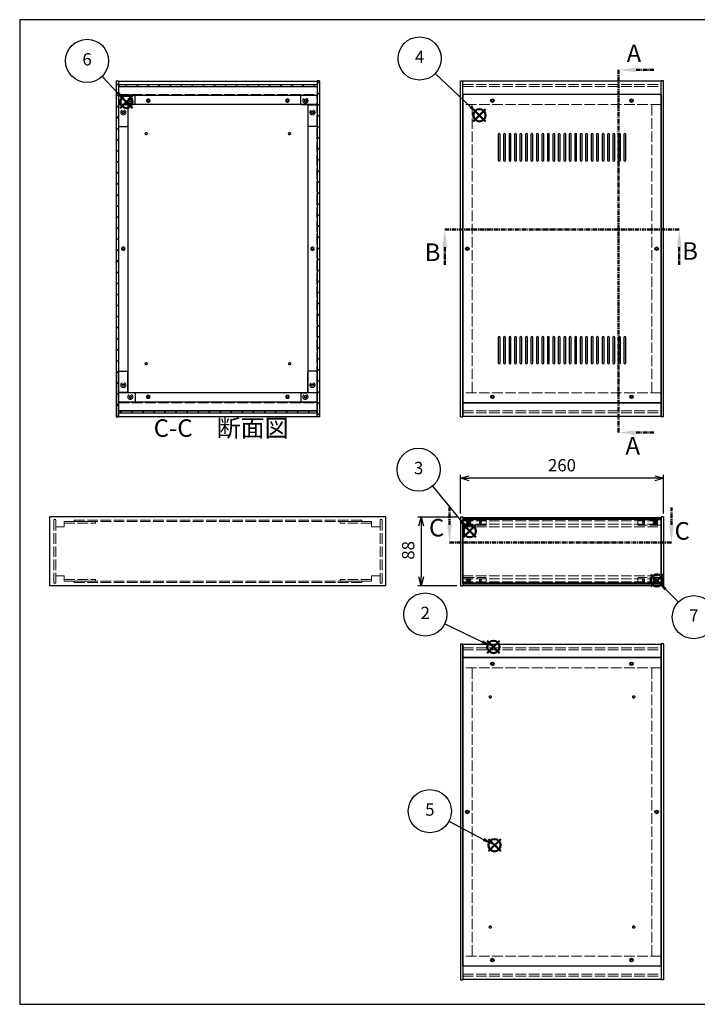
# Model space of a CAD drawing. Units: millimetres. Extents: x 0 to 1853, y 0 to 1260.
# Drawn here: x 0 to 867, y 0 to 1260 of the extents above; entities that cross this region are included whole.
import ezdxf

# ---------------------------------------------------------------- set-up
doc = ezdxf.new("R2010")
doc.units = ezdxf.units.MM
doc.header["$LTSCALE"] = 4.5
for name, pattern in [('AM_ISO02W050x2', [3.75, 3, -0.75]), ('AM_ISO08W050', [18, 12, -1.5, 3, -1.5]), ('CENTER', [2, 1.25, -0.25, 0.25, -0.25])]:
    doc.linetypes.add(name, pattern=pattern)
for name, color, linetype, lineweight in [('AM_10', 7, 'AM_ISO08W050', 50), ('AM_5', 3, 'Continuous', 25), ('AM_8', 1, 'Continuous', 25), ('側板', 7, 'Continuous', 25), ('側板0', 7, 'AM_ISO02W050x2', 13), ('固定金具', 6, 'Continuous', 25), ('固定金具0', 6, 'AM_ISO02W050x2', 13), ('天板', 3, 'Continuous', 25), ('底板', 4, 'Continuous', 25), ('底板0', 4, 'AM_ISO02W050x2', 13), ('ﾊﾟﾈﾙ', 5, 'Continuous', 25), ('ﾊﾟﾈﾙ0', 5, 'AM_ISO02W050x2', 13), ('ﾊﾟﾈﾙ固定金具', 6, 'Continuous', 25), ('ﾊﾟﾈﾙ固定金具0', 6, 'AM_ISO02W050x2', 13), ('ﾌﾚｰﾑ', 2, 'Continuous', 25), ('ﾌﾚｰﾑ0', 2, 'AM_ISO02W050x2', 13)]:
    doc.layers.add(name, color=color, linetype=linetype, lineweight=lineweight)
doc.layers.add('AM_12', color=7, linetype='Continuous', lineweight=50, plot=False)
doc.styles.add('ACISOTS', font='isocp.shx', dxfattribs={"height": 1, "bigfont": 'extfont.shx'})
doc.styles.get("Standard").update_dxf_attribs({"font": 'ISOCP.SHX', "bigfont": 'EXTFONT.SHX'})
doc.dimstyles.new('AM_ISO$0', dxfattribs={"dimtxt": 3.5, "dimasz": 2.5, "dimexe": 1, "dimexo": 1, "dimgap": 1.5, "dimtad": 1, "dimdsep": 46, "dimtxsty": 'Standard', "dimblk": 'OPEN30', "dimcen": 0, "dimclrd": 256, "dimclre": 256, "dimclrt": 2, "dimadec": 0, "dimazin": 2, "dimtp": 0.1, "dimtm": 0.1, "dimtfac": 0.71, "dimtmove": 0, "dimatfit": 3, "dimldrblk": 'OPEN30', "dimfxl": 0, "dimlwd": -1, "dimlwe": -1, "dimarcsym": 0})
pattern_1 = [(135, (158.166, 262.444), (-7.07107, -7.07107), [])]
pattern_2 = [(45, (158.166, 262.444), (-7.07107, 7.07107), [])]

# ---------------------------------------------------------------- blocks, each defined once
blk = doc.blocks.new('TK-A3')
for p, q in [((359, 280), (359, 275)), ((359, 275), (403, 275))]:
    blk.add_line(p, q)
blk.add_lwpolyline([(0, 0), (403, 0), (403, 280), (0, 280)], close=True)
at = {"insert": (402.36, 276.11), "char_height": 2.5, "width": 43.0784, "attachment_point": 9}
blk.add_mtext('(文書番号：TY-34)2008.02.08', dxfattribs=at)
blk = doc.blocks.new('*S29')
at = {"layer": 'AM_12', "color": 4}
for p, q in [((598.1, 449.4), (613.9, 465.1)), ((598.1, 465.1), (613.9, 449.4))]:
    blk.add_line(p, q, dxfattribs=at)
blk.add_circle((606, 457.3), 7.88, dxfattribs=at)
blk = doc.blocks.new('*S30')
at = {"layer": 'AM_5'}
blk.add_line((543.7, 487), (591.8, 464), dxfattribs=at)
at = {"layer": 'AM_5', "color": 3}
blk.add_circle((518.8, 498.8), 27.6, dxfattribs=at)
at = {"layer": 'AM_5', "linetype": 'Continuous'}
blk.add_trace([(590.9, 462.2), (592.7, 465.9), (606, 457.3)], dxfattribs=at)
at = {"layer": 'AM_5', "color": 7, "insert": (518.8, 498.8), "char_height": 15.8, "attachment_point": 5, "style": 'ACISOTS'}
blk.add_mtext('2', dxfattribs=at)
blk = doc.blocks.new('*S31')
at = {"layer": 'AM_12', "color": 4}
for p, q in [((567.8, 597.6), (583.6, 613.4)), ((567.8, 613.4), (583.6, 597.6))]:
    blk.add_line(p, q, dxfattribs=at)
blk.add_circle((575.7, 605.5), 7.88, dxfattribs=at)
blk = doc.blocks.new('*S32')
at = {"layer": 'AM_5'}
blk.add_line((527.9, 663), (565.6, 617.6), dxfattribs=at)
at = {"layer": 'AM_5', "color": 3}
blk.add_circle((510.3, 684.2), 27.6, dxfattribs=at)
at = {"layer": 'AM_5', "linetype": 'Continuous'}
blk.add_trace([(564, 616.3), (567.2, 618.9), (575.7, 605.5)], dxfattribs=at)
at = {"layer": 'AM_5', "color": 7, "insert": (510.3, 684.2), "char_height": 15.8, "attachment_point": 5, "style": 'ACISOTS'}
blk.add_mtext('3', dxfattribs=at)
blk = doc.blocks.new('*S33')
at = {"layer": 'AM_12', "color": 4}
for p, q in [((580.2, 1129.9), (596, 1145.7)), ((580.2, 1145.7), (596, 1129.9))]:
    blk.add_line(p, q, dxfattribs=at)
blk.add_circle((588.1, 1137.8), 7.88, dxfattribs=at)
blk = doc.blocks.new('*S34')
at = {"layer": 'AM_5'}
blk.add_line((531.6, 1191.3), (576.7, 1148.6), dxfattribs=at)
at = {"layer": 'AM_5', "color": 3}
blk.add_circle((511.6, 1210.3), 27.6, dxfattribs=at)
at = {"layer": 'AM_5', "linetype": 'Continuous'}
blk.add_trace([(575.2, 1147.1), (578.1, 1150.1), (588.1, 1137.8)], dxfattribs=at)
at = {"layer": 'AM_5', "color": 7, "insert": (511.6, 1210.3), "char_height": 15.8, "attachment_point": 5, "style": 'ACISOTS'}
blk.add_mtext('4', dxfattribs=at)
blk = doc.blocks.new('*S35')
at = {"layer": 'AM_12', "color": 4}
for p, q in [((599.6, 195.8), (615.3, 211.5)), ((599.6, 211.5), (615.3, 195.8))]:
    blk.add_line(p, q, dxfattribs=at)
blk.add_circle((607.4, 203.6), 7.88, dxfattribs=at)
blk = doc.blocks.new('*S36')
at = {"layer": 'AM_5'}
blk.add_line((549, 234.4), (593.5, 211), dxfattribs=at)
at = {"layer": 'AM_5', "color": 3}
blk.add_circle((524.7, 247.2), 27.6, dxfattribs=at)
at = {"layer": 'AM_5', "linetype": 'Continuous'}
blk.add_trace([(592.5, 209.1), (594.5, 212.8), (607.4, 203.6)], dxfattribs=at)
at = {"layer": 'AM_5', "color": 7, "insert": (524.7, 247.2), "char_height": 15.8, "attachment_point": 5, "style": 'ACISOTS'}
blk.add_mtext('5', dxfattribs=at)
blk = doc.blocks.new('*S37')
at = {"layer": 'AM_12', "color": 4}
for p, q in [((128.7, 1146.9), (144.5, 1162.6)), ((128.7, 1162.6), (144.5, 1146.9))]:
    blk.add_line(p, q, dxfattribs=at)
blk.add_circle((136.6, 1154.8), 7.88, dxfattribs=at)
blk = doc.blocks.new('*S38')
at = {"layer": 'AM_5'}
blk.add_line((105.3, 1187.4), (125.7, 1166.1), dxfattribs=at)
at = {"layer": 'AM_5', "color": 3}
blk.add_circle((86.2, 1207.3), 27.6, dxfattribs=at)
at = {"layer": 'AM_5', "linetype": 'Continuous'}
blk.add_trace([(124.2, 1164.7), (127.2, 1167.6), (136.6, 1154.8)], dxfattribs=at)
at = {"layer": 'AM_5', "color": 7, "insert": (86.2, 1207.3), "char_height": 15.8, "attachment_point": 5, "style": 'ACISOTS'}
blk.add_mtext('6', dxfattribs=at)
blk = doc.blocks.new('_Open30')
at = {"color": 0, "linetype": 'ByBlock', "lineweight": -2}
for p, q in [((-1, 0.27), (0, 0)), ((0, 0), (-1, -0.27)), ((0, 0), (-1, 0))]:
    blk.add_line(p, q, dxfattribs=at)
blk = doc.blocks.new('*D18')
at = {"layer": 'AM_5', "transparency": 16777216}
for p, q in [((563.7, 628.1), (563.7, 677.6)), ((812.5, 673.1), (575, 673.1)), ((823.7, 628.1), (823.7, 677.6))]:
    blk.add_line(p, q, dxfattribs=at)
at = {"layer": 'Defpoints', "color": 0, "transparency": 16777216}
for p in [(563.7, 673.1), (563.7, 623.6), (823.7, 623.6)]:
    blk.add_point(p, dxfattribs=at)
at = {"layer": 'AM_5', "transparency": 16777216, "xscale": 11.25, "yscale": 11.25, "zscale": 11.25, "rotation": 180}
blk.add_blockref('_Open30', (563.7, 673.1), dxfattribs=at)
at = {"layer": 'AM_5', "transparency": 16777216, "xscale": 11.25, "yscale": 11.25, "zscale": 11.25}
blk.add_blockref('_Open30', (823.7, 673.1), dxfattribs=at)
at = {"layer": 'AM_5', "color": 2, "transparency": 16777216, "insert": (693.7, 687.8), "char_height": 15.75, "attachment_point": 5}
blk.add_mtext('260', dxfattribs=at)
blk = doc.blocks.new('*D19')
at = {"layer": 'AM_5', "transparency": 16777216}
for p, q in [((559.2, 623.6), (509.2, 623.6)), ((513.7, 612.4), (513.7, 546.9)), ((559.2, 535.6), (509.2, 535.6))]:
    blk.add_line(p, q, dxfattribs=at)
at = {"layer": 'Defpoints', "color": 0, "transparency": 16777216}
for p in [(563.7, 623.6), (513.7, 535.6), (563.7, 535.6)]:
    blk.add_point(p, dxfattribs=at)
at = {"layer": 'AM_5', "transparency": 16777216, "xscale": 11.25, "yscale": 11.25, "zscale": 11.25}
for p, rotation in [((513.7, 623.6), 90), ((513.7, 535.6), 270)]:
    blk.add_blockref('_Open30', p, dxfattribs=dict(at, rotation=rotation))
at = {"layer": 'AM_5', "color": 2, "transparency": 16777216, "insert": (499.1, 580.9), "char_height": 15.75, "attachment_point": 5, "rotation": 90}
blk.add_mtext('88', dxfattribs=at)
blk = doc.blocks.new('*S48')
at = {"layer": 'AM_12', "color": 4}
for p, q in [((807.2, 534.5), (823, 550.2)), ((807.2, 550.2), (823, 534.5))]:
    blk.add_line(p, q, dxfattribs=at)
blk.add_circle((815.1, 542.4), 7.88, dxfattribs=at)
blk = doc.blocks.new('*S49')
at = {"layer": 'AM_5'}
blk.add_line((842.8, 514.8), (826.3, 531.3), dxfattribs=at)
at = {"layer": 'AM_5', "color": 3}
blk.add_circle((862.4, 495.4), 27.6, dxfattribs=at)
at = {"layer": 'AM_5', "linetype": 'Continuous'}
blk.add_trace([(827.7, 532.7), (824.8, 529.8), (815.1, 542.4)], dxfattribs=at)
at = {"layer": 'AM_5', "color": 7, "insert": (862.4, 495.4), "char_height": 15.8, "attachment_point": 5, "style": 'ACISOTS'}
blk.add_mtext('7', dxfattribs=at)
blk = doc.blocks.new('*S54')
at = {"layer": 'AM_10', "color": 7, "linetype": 'CENTER'}
for p, q in [((766.1, 1195.8), (766.1, 1150.8)), ((788.6, 1195.8), (811.1, 1195.8)), ((766.1, 731.6), (766.1, 776.6)), ((788.6, 731.6), (811.1, 731.6))]:
    blk.add_line(p, q, dxfattribs=at)
at = {"layer": 'AM_10', "color": 1, "linetype": 'CENTER'}
blk.add_line((766.1, 1150.8), (766.1, 776.6), dxfattribs=at)
at = {"layer": 'AM_10', "color": 7, "linetype": 'Continuous'}
blk.add_trace([(788.6, 1198.7), (788.6, 1192.8), (766.1, 1195.8)], dxfattribs=at)
at = {"layer": 'AM_10', "color": 7, "linetype": 'Continuous', "extrusion": (0, 5.44287e-18, -1)}
blk.add_trace([(-788.6, 728.6), (-788.6, 734.5), (-766.1, 731.6)], dxfattribs=at)
at = {"layer": 'AM_10', "color": 7, "char_height": 22.5, "attachment_point": 5, "style": 'ACISOTS'}
for s, insert in [('A', (785.8, 1214)), ('A-A 断面図', (1189.9, 715.4)), ('A', (784.2, 711.9))]:
    blk.add_mtext(s, dxfattribs=dict(at, insert=insert))
blk = doc.blocks.new('*S55')
at = {"layer": 'AM_10', "color": 7, "linetype": 'CENTER'}
for p, q in [((766.1, 1195.8), (766.1, 1150.8)), ((788.6, 1195.8), (811.1, 1195.8)), ((766.1, 731.6), (766.1, 776.6)), ((788.6, 731.6), (811.1, 731.6))]:
    blk.add_line(p, q, dxfattribs=at)
at = {"layer": 'AM_10', "color": 1, "linetype": 'CENTER'}
blk.add_line((766.1, 1150.8), (766.1, 776.6), dxfattribs=at)
at = {"layer": 'AM_10', "color": 7, "linetype": 'Continuous'}
blk.add_trace([(788.6, 1198.7), (788.6, 1192.8), (766.1, 1195.8)], dxfattribs=at)
at = {"layer": 'AM_10', "color": 7, "linetype": 'Continuous', "extrusion": (0, 5.44287e-18, -1)}
blk.add_trace([(-788.6, 728.6), (-788.6, 734.5), (-766.1, 731.6)], dxfattribs=at)
at = {"layer": 'AM_10', "color": 7, "char_height": 22.5, "attachment_point": 5, "style": 'ACISOTS'}
for s, insert in [('A', (785.8, 1214)), ('A-A 断面図', (1189.9, 715.4)), ('A', (784.2, 711.9))]:
    blk.add_mtext(s, dxfattribs=dict(at, insert=insert))
blk = doc.blocks.new('*S56')
at = {"layer": 'AM_10', "color": 7, "linetype": 'CENTER'}
for p, q in [((543.8, 991.3), (588.8, 991.3)), ((843.7, 991.3), (798.7, 991.3)), ((543.8, 968.8), (543.8, 946.3)), ((843.7, 968.8), (843.7, 946.3))]:
    blk.add_line(p, q, dxfattribs=at)
at = {"layer": 'AM_10', "color": 1, "linetype": 'CENTER'}
blk.add_line((588.8, 991.3), (798.7, 991.3), dxfattribs=at)
at = {"layer": 'AM_10', "color": 7, "linetype": 'Continuous', "extrusion": (5.44287e-18, 0, -1)}
blk.add_trace([(-540.8, 968.8), (-546.8, 968.8), (-543.8, 991.3)], dxfattribs=at)
at = {"layer": 'AM_10', "color": 7, "linetype": 'Continuous'}
blk.add_trace([(846.7, 968.8), (840.8, 968.8), (843.7, 991.3)], dxfattribs=at)
at = {"layer": 'AM_10', "color": 7, "char_height": 22.5, "attachment_point": 5, "style": 'ACISOTS'}
for s, insert in [('B', (528.2, 959.5)), ('B', (857.6, 961.1)), ('B-B 断面図', (1638.7, 717.3))]:
    blk.add_mtext(s, dxfattribs=dict(at, insert=insert))
blk = doc.blocks.new('*S57')
at = {"layer": 'AM_10', "color": 7, "linetype": 'CENTER'}
for p, q in [((543.8, 991.3), (588.8, 991.3)), ((843.7, 991.3), (798.7, 991.3)), ((543.8, 968.8), (543.8, 946.3)), ((843.7, 968.8), (843.7, 946.3))]:
    blk.add_line(p, q, dxfattribs=at)
at = {"layer": 'AM_10', "color": 1, "linetype": 'CENTER'}
blk.add_line((588.8, 991.3), (798.7, 991.3), dxfattribs=at)
at = {"layer": 'AM_10', "color": 7, "linetype": 'Continuous', "extrusion": (5.44287e-18, 0, -1)}
blk.add_trace([(-540.8, 968.8), (-546.8, 968.8), (-543.8, 991.3)], dxfattribs=at)
at = {"layer": 'AM_10', "color": 7, "linetype": 'Continuous'}
blk.add_trace([(846.7, 968.8), (840.8, 968.8), (843.7, 991.3)], dxfattribs=at)
at = {"layer": 'AM_10', "color": 7, "char_height": 22.5, "attachment_point": 5, "style": 'ACISOTS'}
for s, insert in [('B', (528.2, 959.5)), ('B', (857.6, 961.1)), ('B-B 断面図', (1638.7, 717.3))]:
    blk.add_mtext(s, dxfattribs=dict(at, insert=insert))
blk = doc.blocks.new('*S58')
at = {"layer": 'AM_10', "color": 7, "linetype": 'CENTER'}
for p, q in [((549.9, 613.4), (549.9, 635.9)), ((833.7, 613.4), (833.7, 635.9)), ((549.9, 590.9), (594.9, 590.9)), ((833.7, 590.9), (788.7, 590.9))]:
    blk.add_line(p, q, dxfattribs=at)
at = {"layer": 'AM_10', "color": 1, "linetype": 'CENTER'}
blk.add_line((594.9, 590.9), (788.7, 590.9), dxfattribs=at)
at = {"layer": 'AM_10', "color": 7, "linetype": 'Continuous'}
blk.add_trace([(547, 613.4), (552.9, 613.4), (549.9, 590.9)], dxfattribs=at)
at = {"layer": 'AM_10', "color": 7, "linetype": 'Continuous', "extrusion": (-5.44287e-18, 3.32768e-30, -1)}
blk.add_trace([(-836.7, 613.4), (-830.8, 613.4), (-833.7, 590.9)], dxfattribs=at)
at = {"layer": 'AM_10', "color": 7, "char_height": 22.5, "attachment_point": 5, "style": 'ACISOTS'}
for s, insert in [('C-C\u3000断面図', (257.7, 734.5)), ('C', (533.4, 607)), ('C', (847.5, 602.9))]:
    blk.add_mtext(s, dxfattribs=dict(at, insert=insert))
blk = doc.blocks.new('*S59')
at = {"layer": 'AM_10', "color": 7, "linetype": 'CENTER'}
for p, q in [((549.9, 613.4), (549.9, 635.9)), ((833.7, 613.4), (833.7, 635.9)), ((549.9, 590.9), (594.9, 590.9)), ((833.7, 590.9), (788.7, 590.9))]:
    blk.add_line(p, q, dxfattribs=at)
at = {"layer": 'AM_10', "color": 1, "linetype": 'CENTER'}
blk.add_line((594.9, 590.9), (788.7, 590.9), dxfattribs=at)
at = {"layer": 'AM_10', "color": 7, "linetype": 'Continuous'}
blk.add_trace([(547, 613.4), (552.9, 613.4), (549.9, 590.9)], dxfattribs=at)
at = {"layer": 'AM_10', "color": 7, "linetype": 'Continuous', "extrusion": (-5.44287e-18, 3.32768e-30, -1)}
blk.add_trace([(-836.7, 613.4), (-830.8, 613.4), (-833.7, 590.9)], dxfattribs=at)
at = {"layer": 'AM_10', "color": 7, "char_height": 22.5, "attachment_point": 5, "style": 'ACISOTS'}
for s, insert in [('C-C\u3000断面図', (257.7, 734.5)), ('C', (533.4, 607)), ('C', (847.5, 602.9))]:
    blk.add_mtext(s, dxfattribs=dict(at, insert=insert))

msp = doc.modelspace()

# ---------------------------------------------------------------- hatches: boundary and pattern name
at = {"layer": 'AM_8'}
h = msp.add_hatch(dxfattribs=at)
h.set_pattern_fill('_U', color=256, scale=10, angle=45, style=0, pattern_type=0)
h.set_pattern_definition(pattern_2)
h.paths.add_polyline_path([(123.533, 1181.918), (123.533, 751.918), (126.533, 751.918), (126.533, 1181.918)])
h = msp.add_hatch(dxfattribs=at)
h.set_pattern_fill('_U', color=256, scale=10, angle=135, style=0, pattern_type=0)
h.set_pattern_definition(pattern_1)
h.paths.add_polyline_path([(126.683, 1174.418), (380.383, 1174.418), (380.383, 1176.918), (126.683, 1176.918)])
h = msp.add_hatch(dxfattribs=at)
h.set_pattern_fill('_U', color=256, scale=10, angle=45, style=0, pattern_type=0)
h.set_pattern_definition(pattern_2)
h.paths.add_polyline_path([(380.533, 1181.918), (380.533, 751.918), (383.533, 751.918), (383.533, 1181.918)])
h = msp.add_hatch(dxfattribs=at)
h.set_pattern_fill('_U', color=256, scale=10, angle=135, style=0, pattern_type=0)
h.set_pattern_definition(pattern_1)
h.paths.add_polyline_path([(380.383, 759.418), (126.683, 759.418), (126.683, 756.918), (380.383, 756.918)])

# ---------------------------------------------------------------- linework, layer by layer
at = {"layer": '側板'}
for p, q in [((123.533, 1181.918), (126.533, 1181.918)), ((123.533, 1181.918), (123.533, 751.918)), ((126.533, 1181.918), (126.533, 751.918)), ((383.533, 1181.918), (380.533, 1181.918)), ((380.533, 1181.918), (380.533, 751.918)), ((383.533, 1181.918), (383.533, 751.918)), ((563.739, 751.918), (563.739, 1181.918)), ((563.739, 1181.918), (566.739, 1181.918)), ((566.739, 751.918), (566.739, 1181.918)), ((820.739, 751.918), (820.739, 1181.918)), ((823.739, 1181.918), (820.739, 1181.918)), ((823.739, 751.918), (823.739, 1181.918)), ((138.533, 1150.918), (126.533, 1150.918)), ((138.533, 1150.918), (138.533, 782.918)), ((368.533, 1150.918), (380.533, 1150.918)), ((368.533, 1150.918), (368.533, 782.918)), ((138.533, 782.918), (126.533, 782.918)), ((368.533, 782.918), (380.533, 782.918)), ((123.533, 751.918), (126.533, 751.918)), ((383.533, 751.918), (380.533, 751.918)), ((563.739, 751.918), (566.739, 751.918)), ((563.739, 751.918), (566.739, 751.918)), ((823.739, 751.918), (820.739, 751.918)), ((468.533, 623.634), (38.533, 623.634)), ((38.533, 535.634), (38.533, 623.634)), ((468.533, 535.634), (468.533, 623.634)), ((563.739, 623.634), (566.739, 623.634)), ((563.739, 623.634), (563.739, 535.634)), ((566.739, 623.634), (566.739, 535.634)), ((823.739, 623.634), (820.739, 623.634)), ((820.739, 623.634), (820.739, 535.634)), ((823.739, 623.634), (823.739, 535.634)), ((468.533, 535.634), (38.533, 535.634)), ((563.739, 535.634), (566.739, 535.634)), ((823.739, 535.634), (820.739, 535.634)), ((563.739, 461.113), (563.739, 31.113)), ((563.739, 461.113), (566.739, 461.113)), ((566.739, 461.113), (566.739, 31.113)), ((820.739, 461.113), (820.739, 31.113)), ((823.739, 461.113), (820.739, 461.113)), ((823.739, 461.113), (823.739, 31.113)), ((563.739, 31.113), (566.739, 31.113)), ((823.739, 31.113), (820.739, 31.113))]:
    msp.add_line(p, q, dxfattribs=at)
for centre, radius in [((132.533, 1141.418), 1.6), ((374.533, 1141.418), 1.6), ((132.533, 966.918), 1.3), ((374.533, 966.918), 1.3), ((572.739, 966.918), 1.3), ((814.739, 966.918), 1.3), ((132.533, 792.418), 1.6), ((374.533, 792.418), 1.6), ((572.739, 246.113), 1.3), ((814.739, 246.113), 1.3)]:
    msp.add_circle(centre, radius, dxfattribs=at)
at = {"layer": '側板0'}
for p, q in [((578.739, 782.918), (578.739, 1150.918)), ((808.739, 782.918), (808.739, 1150.918)), ((437.533, 619.634), (69.533, 619.634)), ((69.533, 619.634), (69.533, 617.634)), ((437.533, 617.634), (69.533, 617.634)), ((437.533, 619.634), (437.533, 617.634)), ((437.533, 541.634), (69.533, 541.634)), ((69.533, 539.634), (69.533, 541.634)), ((437.533, 539.634), (69.533, 539.634)), ((437.533, 539.634), (437.533, 541.634)), ((578.739, 430.113), (578.739, 62.113)), ((808.739, 430.113), (808.739, 62.113))]:
    msp.add_line(p, q, dxfattribs=at)
for centre, radius in [((132.533, 1141.418), 3.3), ((374.533, 1141.418), 3.3), ((132.533, 966.918), 1.5), ((374.533, 966.918), 1.5), ((572.739, 966.918), 1.5), ((814.739, 966.918), 1.5), ((132.533, 792.418), 3.3), ((374.533, 792.418), 3.3), ((572.739, 246.113), 1.5), ((814.739, 246.113), 1.5)]:
    msp.add_circle(centre, radius, dxfattribs=at)
at = {"layer": '固定金具'}
for p, q in [((146.533, 1163.418), (126.533, 1163.418)), ((126.533, 1163.418), (126.533, 1124.418)), ((147.533, 1152.418), (147.533, 1162.418)), ((359.533, 1152.418), (359.533, 1162.418)), ((360.533, 1163.418), (380.533, 1163.418)), ((380.533, 1163.418), (380.533, 1124.418)), ((138.533, 1150.418), (138.533, 1124.418)), ((146.533, 1151.418), (139.533, 1151.418)), ((360.533, 1151.418), (367.533, 1151.418)), ((368.533, 1150.418), (368.533, 1124.418)), ((127.533, 1123.418), (137.533, 1123.418)), ((379.533, 1123.418), (369.533, 1123.418)), ((126.533, 770.418), (126.533, 809.418)), ((127.533, 810.418), (137.533, 810.418)), ((138.533, 783.418), (138.533, 809.418)), ((368.533, 783.418), (368.533, 809.418)), ((379.533, 810.418), (369.533, 810.418)), ((380.533, 770.418), (380.533, 809.418)), ((146.533, 782.418), (139.533, 782.418)), ((147.533, 781.418), (147.533, 771.418)), ((359.533, 781.418), (359.533, 771.418)), ((360.533, 782.418), (367.533, 782.418)), ((146.533, 770.418), (126.533, 770.418)), ((360.533, 770.418), (380.533, 770.418))]:
    msp.add_line(p, q, dxfattribs=at)
for centre in [(141.533, 1156.418), (365.533, 1156.418), (132.533, 1141.418), (374.533, 1141.418), (132.533, 792.418), (374.533, 792.418), (141.533, 777.418), (365.533, 777.418)]:
    msp.add_circle(centre, 1.3, dxfattribs=at)
for centre, start, end in [((146.533, 1162.418), 0, 90), ((360.533, 1162.418), 90, 180), ((139.533, 1150.418), 90, 180), ((146.533, 1152.418), 270, 0), ((360.533, 1152.418), 180, 270), ((367.533, 1150.418), 0, 90), ((127.533, 1124.418), 180, 270), ((137.533, 1124.418), 270, 0), ((369.533, 1124.418), 180, 270), ((379.533, 1124.418), 270, 0), ((127.533, 809.418), 90, 180), ((137.533, 809.418), 0, 90), ((369.533, 809.418), 90, 180), ((379.533, 809.418), 0, 90), ((139.533, 783.418), 180, 270), ((146.533, 781.418), 0, 90), ((360.533, 781.418), 90, 180), ((367.533, 783.418), 270, 0), ((146.533, 771.418), 270, 0), ((360.533, 771.418), 180, 270)]:
    msp.add_arc(centre, 1, start, end, dxfattribs=at)
at = {"layer": '固定金具0'}
for p, q in [((57.033, 617.634), (57.033, 615.634)), ((57.033, 617.634), (97.033, 617.634)), ((97.033, 617.634), (97.033, 615.634)), ((410.033, 617.634), (410.033, 615.634)), ((450.033, 617.634), (410.033, 617.634)), ((450.033, 617.634), (450.033, 615.634)), ((57.033, 615.634), (97.033, 615.634)), ((450.033, 615.634), (410.033, 615.634)), ((57.033, 541.634), (57.033, 543.634)), ((57.033, 543.634), (97.033, 543.634)), ((97.033, 541.634), (97.033, 543.634)), ((410.033, 541.634), (410.033, 543.634)), ((450.033, 543.634), (410.033, 543.634)), ((450.033, 541.634), (450.033, 543.634)), ((57.033, 541.634), (97.033, 541.634)), ((450.033, 541.634), (410.033, 541.634))]:
    msp.add_line(p, q, dxfattribs=at)
for centre in [(141.533, 1156.418), (365.533, 1156.418), (132.533, 1141.418), (374.533, 1141.418), (132.533, 792.418), (374.533, 792.418), (141.533, 777.418), (365.533, 777.418)]:
    msp.add_circle(centre, 1.5, dxfattribs=at)
at = {"layer": '天板'}
for p, q in [((566.989, 1164.168), (566.989, 769.668)), ((820.489, 1164.168), (566.989, 1164.168)), ((820.489, 1164.168), (820.489, 769.668)), ((820.489, 769.668), (566.989, 769.668))]:
    msp.add_line(p, q, dxfattribs=at)
for points in [[(613.239, 1114.168), (613.239, 1114.168, 0.41421356), (611.989, 1112.918), (611.989, 1080.418, 0.41421356), (613.239, 1079.168), (613.239, 1079.168, 0.41421356), (614.489, 1080.418), (614.489, 1112.918, 0.41421356)], [(620.239, 1114.168), (620.239, 1114.168, 0.41421356), (618.989, 1112.918), (618.989, 1080.418, 0.41421356), (620.239, 1079.168), (620.239, 1079.168, 0.41421356), (621.489, 1080.418), (621.489, 1112.918, 0.41421356)], [(627.239, 1114.168), (627.239, 1114.168, 0.41421356), (625.989, 1112.918), (625.989, 1080.418, 0.41421356), (627.239, 1079.168), (627.239, 1079.168, 0.41421356), (628.489, 1080.418), (628.489, 1112.918, 0.41421356)], [(634.239, 1114.168), (634.239, 1114.168, 0.41421356), (632.989, 1112.918), (632.989, 1080.418, 0.41421356), (634.239, 1079.168), (634.239, 1079.168, 0.41421356), (635.489, 1080.418), (635.489, 1112.918, 0.41421356)], [(641.239, 1114.168), (641.239, 1114.168, 0.41421356), (639.989, 1112.918), (639.989, 1080.418, 0.41421356), (641.239, 1079.168), (641.239, 1079.168, 0.41421356), (642.489, 1080.418), (642.489, 1112.918, 0.41421356)], [(648.239, 1114.168), (648.239, 1114.168, 0.41421356), (646.989, 1112.918), (646.989, 1080.418, 0.41421356), (648.239, 1079.168), (648.239, 1079.168, 0.41421356), (649.489, 1080.418), (649.489, 1112.918, 0.41421356)], [(655.239, 1114.168), (655.239, 1114.168, 0.41421356), (653.989, 1112.918), (653.989, 1080.418, 0.41421356), (655.239, 1079.168), (655.239, 1079.168, 0.41421356), (656.489, 1080.418), (656.489, 1112.918, 0.41421356)], [(662.239, 1114.168), (662.239, 1114.168, 0.41421356), (660.989, 1112.918), (660.989, 1080.418, 0.41421356), (662.239, 1079.168), (662.239, 1079.168, 0.41421356), (663.489, 1080.418), (663.489, 1112.918, 0.41421356)], [(669.239, 1114.168), (669.239, 1114.168, 0.41421356), (667.989, 1112.918), (667.989, 1080.418, 0.41421356), (669.239, 1079.168), (669.239, 1079.168, 0.41421356), (670.489, 1080.418), (670.489, 1112.918, 0.41421356)], [(676.239, 1114.168), (676.239, 1114.168, 0.41421356), (674.989, 1112.918), (674.989, 1080.418, 0.41421356), (676.239, 1079.168), (676.239, 1079.168, 0.41421356), (677.489, 1080.418), (677.489, 1112.918, 0.41421356)], [(683.239, 1114.168), (683.239, 1114.168, 0.41421356), (681.989, 1112.918), (681.989, 1080.418, 0.41421356), (683.239, 1079.168), (683.239, 1079.168, 0.41421356), (684.489, 1080.418), (684.489, 1112.918, 0.41421356)], [(690.239, 1114.168), (690.239, 1114.168, 0.41421356), (688.989, 1112.918), (688.989, 1080.418, 0.41421356), (690.239, 1079.168), (690.239, 1079.168, 0.41421356), (691.489, 1080.418), (691.489, 1112.918, 0.41421356)], [(697.239, 1114.168), (697.239, 1114.168, 0.41421356), (695.989, 1112.918), (695.989, 1080.418, 0.41421356), (697.239, 1079.168), (697.239, 1079.168, 0.41421356), (698.489, 1080.418), (698.489, 1112.918, 0.41421356)], [(704.239, 1114.168), (704.239, 1114.168, 0.41421356), (702.989, 1112.918), (702.989, 1080.418, 0.41421356), (704.239, 1079.168), (704.239, 1079.168, 0.41421356), (705.489, 1080.418), (705.489, 1112.918, 0.41421356)], [(711.239, 1114.168), (711.239, 1114.168, 0.41421356), (709.989, 1112.918), (709.989, 1080.418, 0.41421356), (711.239, 1079.168), (711.239, 1079.168, 0.41421356), (712.489, 1080.418), (712.489, 1112.918, 0.41421356)], [(718.239, 1114.168), (718.239, 1114.168, 0.41421356), (716.989, 1112.918), (716.989, 1080.418, 0.41421356), (718.239, 1079.168), (718.239, 1079.168, 0.41421356), (719.489, 1080.418), (719.489, 1112.918, 0.41421356)], [(725.239, 1114.168), (725.239, 1114.168, 0.41421356), (723.989, 1112.918), (723.989, 1080.418, 0.41421356), (725.239, 1079.168), (725.239, 1079.168, 0.41421356), (726.489, 1080.418), (726.489, 1112.918, 0.41421356)], [(732.239, 1114.168), (732.239, 1114.168, 0.41421356), (730.989, 1112.918), (730.989, 1080.418, 0.41421356), (732.239, 1079.168), (732.239, 1079.168, 0.41421356), (733.489, 1080.418), (733.489, 1112.918, 0.41421356)], [(739.239, 1114.168), (739.239, 1114.168, 0.41421356), (737.989, 1112.918), (737.989, 1080.418, 0.41421356), (739.239, 1079.168), (739.239, 1079.168, 0.41421356), (740.489, 1080.418), (740.489, 1112.918, 0.41421356)], [(746.239, 1114.168), (746.239, 1114.168, 0.41421356), (744.989, 1112.918), (744.989, 1080.418, 0.41421356), (746.239, 1079.168), (746.239, 1079.168, 0.41421356), (747.489, 1080.418), (747.489, 1112.918, 0.41421356)], [(753.239, 1114.168), (753.239, 1114.168, 0.41421356), (751.989, 1112.918), (751.989, 1080.418, 0.41421356), (753.239, 1079.168), (753.239, 1079.168, 0.41421356), (754.489, 1080.418), (754.489, 1112.918, 0.41421356)], [(760.239, 1114.168), (760.239, 1114.168, 0.41421356), (758.989, 1112.918), (758.989, 1080.418, 0.41421356), (760.239, 1079.168), (760.239, 1079.168, 0.41421356), (761.489, 1080.418), (761.489, 1112.918, 0.41421356)], [(767.239, 1114.168), (767.239, 1114.168, 0.41421356), (765.989, 1112.918), (765.989, 1080.418, 0.41421356), (767.239, 1079.168), (767.239, 1079.168, 0.41421356), (768.489, 1080.418), (768.489, 1112.918, 0.41421356)], [(774.239, 1114.168), (774.239, 1114.168, 0.41421356), (772.989, 1112.918), (772.989, 1080.418, 0.41421356), (774.239, 1079.168), (774.239, 1079.168, 0.41421356), (775.489, 1080.418), (775.489, 1112.918, 0.41421356)], [(613.239, 854.668), (613.239, 854.668, 0.41421356), (611.989, 853.418), (611.989, 820.918, 0.41421356), (613.239, 819.668), (613.239, 819.668, 0.41421356), (614.489, 820.918), (614.489, 853.418, 0.41421356)], [(620.239, 854.668), (620.239, 854.668, 0.41421356), (618.989, 853.418), (618.989, 820.918, 0.41421356), (620.239, 819.668), (620.239, 819.668, 0.41421356), (621.489, 820.918), (621.489, 853.418, 0.41421356)], [(627.239, 854.668), (627.239, 854.668, 0.41421356), (625.989, 853.418), (625.989, 820.918, 0.41421356), (627.239, 819.668), (627.239, 819.668, 0.41421356), (628.489, 820.918), (628.489, 853.418, 0.41421356)], [(634.239, 854.668), (634.239, 854.668, 0.41421356), (632.989, 853.418), (632.989, 820.918, 0.41421356), (634.239, 819.668), (634.239, 819.668, 0.41421356), (635.489, 820.918), (635.489, 853.418, 0.41421356)], [(641.239, 854.668), (641.239, 854.668, 0.41421356), (639.989, 853.418), (639.989, 820.918, 0.41421356), (641.239, 819.668), (641.239, 819.668, 0.41421356), (642.489, 820.918), (642.489, 853.418, 0.41421356)], [(648.239, 854.668), (648.239, 854.668, 0.41421356), (646.989, 853.418), (646.989, 820.918, 0.41421356), (648.239, 819.668), (648.239, 819.668, 0.41421356), (649.489, 820.918), (649.489, 853.418, 0.41421356)], [(655.239, 854.668), (655.239, 854.668, 0.41421356), (653.989, 853.418), (653.989, 820.918, 0.41421356), (655.239, 819.668), (655.239, 819.668, 0.41421356), (656.489, 820.918), (656.489, 853.418, 0.41421356)], [(662.239, 854.668), (662.239, 854.668, 0.41421356), (660.989, 853.418), (660.989, 820.918, 0.41421356), (662.239, 819.668), (662.239, 819.668, 0.41421356), (663.489, 820.918), (663.489, 853.418, 0.41421356)], [(669.239, 854.668), (669.239, 854.668, 0.41421356), (667.989, 853.418), (667.989, 820.918, 0.41421356), (669.239, 819.668), (669.239, 819.668, 0.41421356), (670.489, 820.918), (670.489, 853.418, 0.41421356)], [(676.239, 854.668), (676.239, 854.668, 0.41421356), (674.989, 853.418), (674.989, 820.918, 0.41421356), (676.239, 819.668), (676.239, 819.668, 0.41421356), (677.489, 820.918), (677.489, 853.418, 0.41421356)], [(683.239, 854.668), (683.239, 854.668, 0.41421356), (681.989, 853.418), (681.989, 820.918, 0.41421356), (683.239, 819.668), (683.239, 819.668, 0.41421356), (684.489, 820.918), (684.489, 853.418, 0.41421356)], [(690.239, 854.668), (690.239, 854.668, 0.41421356), (688.989, 853.418), (688.989, 820.918, 0.41421356), (690.239, 819.668), (690.239, 819.668, 0.41421356), (691.489, 820.918), (691.489, 853.418, 0.41421356)], [(697.239, 854.668), (697.239, 854.668, 0.41421356), (695.989, 853.418), (695.989, 820.918, 0.41421356), (697.239, 819.668), (697.239, 819.668, 0.41421356), (698.489, 820.918), (698.489, 853.418, 0.41421356)], [(704.239, 854.668), (704.239, 854.668, 0.41421356), (702.989, 853.418), (702.989, 820.918, 0.41421356), (704.239, 819.668), (704.239, 819.668, 0.41421356), (705.489, 820.918), (705.489, 853.418, 0.41421356)], [(711.239, 854.668), (711.239, 854.668, 0.41421356), (709.989, 853.418), (709.989, 820.918, 0.41421356), (711.239, 819.668), (711.239, 819.668, 0.41421356), (712.489, 820.918), (712.489, 853.418, 0.41421356)], [(718.239, 854.668), (718.239, 854.668, 0.41421356), (716.989, 853.418), (716.989, 820.918, 0.41421356), (718.239, 819.668), (718.239, 819.668, 0.41421356), (719.489, 820.918), (719.489, 853.418, 0.41421356)], [(725.239, 854.668), (725.239, 854.668, 0.41421356), (723.989, 853.418), (723.989, 820.918, 0.41421356), (725.239, 819.668), (725.239, 819.668, 0.41421356), (726.489, 820.918), (726.489, 853.418, 0.41421356)], [(732.239, 854.668), (732.239, 854.668, 0.41421356), (730.989, 853.418), (730.989, 820.918, 0.41421356), (732.239, 819.668), (732.239, 819.668, 0.41421356), (733.489, 820.918), (733.489, 853.418, 0.41421356)], [(739.239, 854.668), (739.239, 854.668, 0.41421356), (737.989, 853.418), (737.989, 820.918, 0.41421356), (739.239, 819.668), (739.239, 819.668, 0.41421356), (740.489, 820.918), (740.489, 853.418, 0.41421356)], [(746.239, 854.668), (746.239, 854.668, 0.41421356), (744.989, 853.418), (744.989, 820.918, 0.41421356), (746.239, 819.668), (746.239, 819.668, 0.41421356), (747.489, 820.918), (747.489, 853.418, 0.41421356)], [(753.239, 854.668), (753.239, 854.668, 0.41421356), (751.989, 853.418), (751.989, 820.918, 0.41421356), (753.239, 819.668), (753.239, 819.668, 0.41421356), (754.489, 820.918), (754.489, 853.418, 0.41421356)], [(760.239, 854.668), (760.239, 854.668, 0.41421356), (758.989, 853.418), (758.989, 820.918, 0.41421356), (760.239, 819.668), (760.239, 819.668, 0.41421356), (761.489, 820.918), (761.489, 853.418, 0.41421356)], [(767.239, 854.668), (767.239, 854.668, 0.41421356), (765.989, 853.418), (765.989, 820.918, 0.41421356), (767.239, 819.668), (767.239, 819.668, 0.41421356), (768.489, 820.918), (768.489, 853.418, 0.41421356)], [(774.239, 854.668), (774.239, 854.668, 0.41421356), (772.989, 853.418), (772.989, 820.918, 0.41421356), (774.239, 819.668), (774.239, 819.668, 0.41421356), (775.489, 820.918), (775.489, 853.418, 0.41421356)]]:
    msp.add_lwpolyline(points, format="xyb", close=True, dxfattribs=at)
for centre in [(604.739, 1156.418), (782.739, 1156.418), (572.739, 966.918), (814.739, 966.918), (604.739, 777.418), (782.739, 777.418)]:
    msp.add_circle(centre, 2.25, dxfattribs=at)
at = {"layer": '底板'}
for p, q in [((820.489, 443.363), (566.989, 443.363)), ((566.989, 48.863), (566.989, 443.363)), ((820.489, 48.863), (820.489, 443.363)), ((820.489, 48.863), (566.989, 48.863))]:
    msp.add_line(p, q, dxfattribs=at)
for centre, radius in [((161.783, 1114.168), 1.3), ((345.283, 1114.168), 1.3), ((161.783, 819.668), 1.3), ((345.283, 819.668), 1.3), ((604.739, 435.613), 2.25), ((782.739, 435.613), 2.25), ((601.989, 393.363), 1.3), ((785.489, 393.363), 1.3), ((572.739, 246.113), 2.25), ((814.739, 246.113), 2.25), ((601.989, 98.863), 1.3), ((785.489, 98.863), 1.3), ((604.739, 56.613), 2.25), ((782.739, 56.613), 2.25)]:
    msp.add_circle(centre, radius, dxfattribs=at)
at = {"layer": '底板0'}
for p, q in [((126.783, 1164.168), (380.283, 1164.168)), ((126.783, 769.668), (126.783, 1164.168)), ((380.283, 769.668), (380.283, 1164.168)), ((126.783, 769.668), (380.283, 769.668))]:
    msp.add_line(p, q, dxfattribs=at)
for centre, radius in [((164.533, 1156.418), 2.25), ((342.533, 1156.418), 2.25), ((161.783, 1114.168), 1.5), ((345.283, 1114.168), 1.5), ((132.533, 966.918), 2.25), ((374.533, 966.918), 2.25), ((161.783, 819.668), 1.5), ((345.283, 819.668), 1.5), ((164.533, 777.418), 2.25), ((342.533, 777.418), 2.25), ((601.989, 393.363), 1.5), ((785.489, 393.363), 1.5), ((601.989, 98.863), 1.5), ((785.489, 98.863), 1.5)]:
    msp.add_circle(centre, radius, dxfattribs=at)
at = {"layer": 'ﾊﾟﾈﾙ'}
for p, q in [((126.683, 1176.918), (380.383, 1176.918)), ((126.683, 1176.918), (126.683, 1174.418)), ((126.683, 1174.418), (380.383, 1174.418)), ((380.383, 1176.918), (380.383, 1174.418)), ((126.683, 759.418), (380.383, 759.418)), ((126.683, 756.918), (126.683, 759.418)), ((126.683, 756.918), (380.383, 756.918)), ((380.383, 756.918), (380.383, 759.418)), ((566.889, 538.784), (566.889, 620.484)), ((820.589, 620.484), (566.889, 620.484)), ((820.589, 538.784), (820.589, 620.484)), ((820.589, 538.784), (566.889, 538.784))]:
    msp.add_line(p, q, dxfattribs=at)
for points in [[(575.589, 614.884, 1), (575.589, 618.284), (572.989, 618.284, 1), (572.989, 614.884)], [(814.489, 614.884, 1), (814.489, 618.284), (811.889, 618.284, 1), (811.889, 614.884)], [(575.589, 540.984, 1), (575.589, 544.384), (572.989, 544.384, 1), (572.989, 540.984)], [(814.489, 540.984, 1), (814.489, 544.384), (811.889, 544.384, 1), (811.889, 540.984)]]:
    msp.add_lwpolyline(points, format="xyb", close=True, dxfattribs=at)
at = {"layer": 'ﾊﾟﾈﾙ0'}
for p, q in [((566.889, 1176.918), (820.589, 1176.918)), ((566.889, 1176.918), (566.889, 1174.418)), ((566.889, 1174.418), (820.589, 1174.418)), ((820.589, 1176.918), (820.589, 1174.418)), ((566.889, 759.418), (820.589, 759.418)), ((566.889, 756.918), (566.889, 759.418)), ((566.889, 756.918), (820.589, 756.918)), ((820.589, 756.918), (820.589, 759.418)), ((46.033, 620.484), (43.533, 620.484)), ((43.533, 538.784), (43.533, 620.484)), ((46.033, 538.784), (46.033, 620.484)), ((461.033, 620.484), (463.533, 620.484)), ((461.033, 538.784), (461.033, 620.484)), ((463.533, 538.784), (463.533, 620.484)), ((46.033, 538.784), (43.533, 538.784)), ((461.033, 538.784), (463.533, 538.784)), ((566.889, 456.113), (820.589, 456.113)), ((566.889, 456.113), (566.889, 453.613)), ((566.889, 453.613), (820.589, 453.613)), ((820.589, 456.113), (820.589, 453.613)), ((566.889, 38.613), (820.589, 38.613)), ((566.889, 36.113), (566.889, 38.613)), ((820.589, 36.113), (820.589, 38.613)), ((566.889, 36.113), (820.589, 36.113))]:
    msp.add_line(p, q, dxfattribs=at)
at = {"layer": 'ﾊﾟﾈﾙ固定金具'}
for centre in [(574.289, 616.634), (813.189, 616.634), (574.289, 542.634), (813.189, 542.634)]:
    msp.add_circle(centre, 1.05, dxfattribs=at)
at = {"layer": 'ﾊﾟﾈﾙ固定金具0'}
for p, q in [((566.789, 619.084), (566.789, 614.184)), ((567.789, 620.084), (595.929, 620.084)), ((596.929, 614.184), (596.929, 619.084)), ((790.549, 614.184), (790.549, 619.084)), ((819.689, 620.084), (791.549, 620.084)), ((820.689, 619.084), (820.689, 614.184)), ((567.789, 613.184), (595.929, 613.184)), ((819.689, 613.184), (791.549, 613.184)), ((566.789, 540.184), (566.789, 545.084)), ((567.789, 546.084), (595.929, 546.084)), ((596.929, 545.084), (596.929, 540.184)), ((790.549, 545.084), (790.549, 540.184)), ((819.689, 546.084), (791.549, 546.084)), ((820.689, 540.184), (820.689, 545.084)), ((567.789, 539.184), (595.929, 539.184)), ((819.689, 539.184), (791.549, 539.184))]:
    msp.add_line(p, q, dxfattribs=at)
for centre, radius in [((574.289, 616.634), 1.25), ((589.429, 616.634), 1.25), ((589.429, 616.634), 1.05), ((798.049, 616.634), 1.25), ((798.049, 616.634), 1.05), ((813.189, 616.634), 1.25), ((574.289, 542.634), 1.25), ((589.429, 542.634), 1.25), ((589.429, 542.634), 1.05), ((798.049, 542.634), 1.25), ((798.049, 542.634), 1.05), ((813.189, 542.634), 1.25)]:
    msp.add_circle(centre, radius, dxfattribs=at)
for centre, start, end in [((567.789, 619.084), 90, 180), ((595.929, 619.084), 0, 90), ((791.549, 619.084), 90, 180), ((819.689, 619.084), 360, 90), ((567.789, 614.184), 180, 270), ((595.929, 614.184), 270, 0), ((791.549, 614.184), 180, 270), ((819.689, 614.184), 270, 360), ((567.789, 545.084), 90, 180), ((595.929, 545.084), 0, 90), ((791.549, 545.084), 90, 180), ((819.689, 545.084), 360, 90), ((567.789, 540.184), 180, 270), ((595.929, 540.184), 270, 0), ((791.549, 540.184), 180, 270), ((819.689, 540.184), 270, 360)]:
    msp.add_arc(centre, 1, start, end, dxfattribs=at)
at = {"layer": 'ﾌﾚｰﾑ'}
for p, q in [((126.533, 1181.418), (380.533, 1181.418)), ((126.533, 1181.418), (126.533, 1151.418)), ((126.533, 1174.418), (380.533, 1174.418)), ((126.533, 1173.018), (126.533, 1151.418)), ((380.533, 1181.418), (380.533, 1151.418)), ((380.533, 1173.018), (380.533, 1151.418)), ((820.739, 1181.418), (566.739, 1181.418)), ((566.739, 1151.418), (566.739, 1181.418)), ((820.739, 1151.418), (820.739, 1181.418)), ((126.533, 1163.418), (380.533, 1163.418)), ((820.739, 1164.418), (566.739, 1164.418)), ((380.533, 1151.418), (126.533, 1151.418)), ((566.739, 1151.418), (566.989, 1151.418)), ((566.739, 1151.418), (566.989, 1151.418)), ((820.739, 1151.418), (820.489, 1151.418)), ((380.533, 782.418), (126.533, 782.418)), ((126.533, 752.418), (126.533, 782.418)), ((126.533, 760.818), (126.533, 782.418)), ((380.533, 752.418), (380.533, 782.418)), ((380.533, 760.818), (380.533, 782.418)), ((566.739, 782.418), (566.739, 752.418)), ((566.739, 782.418), (566.989, 782.418)), ((566.739, 782.418), (566.739, 752.418)), ((566.739, 782.418), (566.989, 782.418)), ((820.739, 782.418), (820.489, 782.418)), ((820.739, 782.418), (820.739, 752.418)), ((380.533, 770.418), (126.533, 770.418)), ((820.739, 769.418), (566.739, 769.418)), ((380.533, 759.418), (126.533, 759.418)), ((126.533, 752.418), (380.533, 752.418)), ((820.739, 752.418), (566.739, 752.418)), ((566.739, 623.134), (566.739, 611.134)), ((566.739, 623.134), (820.739, 623.134)), ((566.739, 621.134), (820.739, 621.134)), ((566.739, 620.634), (820.739, 620.634)), ((820.739, 611.134), (820.739, 623.134)), ((566.739, 548.134), (566.739, 536.134)), ((820.739, 536.134), (820.739, 548.134)), ((566.739, 538.634), (820.739, 538.634)), ((566.739, 538.134), (820.739, 538.134)), ((566.739, 536.134), (820.739, 536.134)), ((820.739, 460.613), (566.739, 460.613)), ((566.739, 430.613), (566.739, 460.613)), ((820.739, 430.613), (820.739, 460.613)), ((820.739, 443.613), (566.739, 443.613)), ((566.739, 430.613), (566.989, 430.613)), ((820.739, 430.613), (820.489, 430.613)), ((566.739, 61.613), (566.739, 31.613)), ((566.739, 61.613), (566.989, 61.613)), ((820.739, 61.613), (820.489, 61.613)), ((820.739, 61.613), (820.739, 31.613)), ((820.739, 48.613), (566.739, 48.613)), ((820.739, 31.613), (566.739, 31.613))]:
    msp.add_line(p, q, dxfattribs=at)
for centre in [(164.533, 1156.418), (342.533, 1156.418), (604.739, 1156.418), (782.739, 1156.418), (164.533, 777.418), (342.533, 777.418), (604.739, 777.418), (782.739, 777.418), (604.739, 435.613), (782.739, 435.613), (604.739, 56.613), (782.739, 56.613)]:
    msp.add_circle(centre, 1.3, dxfattribs=at)
at = {"layer": 'ﾌﾚｰﾑ0'}
for p, q in [((820.489, 1151.418), (566.989, 1151.418)), ((820.489, 782.418), (566.989, 782.418)), ((57.033, 611.134), (57.033, 617.634)), ((450.033, 611.134), (450.033, 617.634)), ((566.739, 618.634), (820.739, 618.634)), ((57.033, 611.134), (46.033, 611.134)), ((450.033, 611.134), (461.033, 611.134)), ((566.739, 614.634), (820.739, 614.634)), ((566.739, 611.134), (820.739, 611.134)), ((57.033, 548.134), (46.033, 548.134)), ((57.033, 548.134), (57.033, 541.634)), ((450.033, 548.134), (461.033, 548.134)), ((450.033, 548.134), (450.033, 541.634)), ((566.739, 548.134), (820.739, 548.134)), ((566.739, 544.634), (820.739, 544.634)), ((566.739, 540.634), (820.739, 540.634)), ((820.489, 430.613), (566.989, 430.613)), ((820.489, 61.613), (566.989, 61.613))]:
    msp.add_line(p, q, dxfattribs=at)
for centre, radius in [((141.533, 1156.418), 3.3), ((365.533, 1156.418), 3.3), ((141.533, 1156.418), 1.6), ((164.533, 1156.418), 1.5), ((342.533, 1156.418), 1.5), ((365.533, 1156.418), 1.75), ((604.739, 1156.418), 1.5), ((782.739, 1156.418), 1.5), ((141.533, 777.418), 3.3), ((141.533, 777.418), 1.6), ((164.533, 777.418), 1.5), ((342.533, 777.418), 1.5), ((365.533, 777.418), 3.3), ((365.533, 777.418), 1.6), ((604.739, 777.418), 1.5), ((782.739, 777.418), 1.5), ((604.739, 435.613), 1.5), ((782.739, 435.613), 1.5), ((604.739, 56.613), 1.5), ((782.739, 56.613), 1.5)]:
    msp.add_circle(centre, radius, dxfattribs=at)

# ---------------------------------------------------------------- block references
at = {"lineweight": 0, "xscale": 4.5, "yscale": 4.5, "zscale": 4.5}
msp.add_blockref('TK-A3', (0, 0), dxfattribs=at)
at = {"layer": 'AM_10'}
for name in ['*S54', '*S55', '*S56', '*S57', '*S58', '*S59']:
    msp.add_blockref(name, (0, 0), dxfattribs=at)
at = {"layer": 'AM_12'}
for name in ['*S37', '*S33', '*S31', '*S48', '*S29', '*S35']:
    msp.add_blockref(name, (0, 0), dxfattribs=at)
at = {"layer": 'AM_5'}
for name in ['*S38', '*S34', '*S32', '*S49', '*S30', '*S36']:
    msp.add_blockref(name, (0, 0), dxfattribs=at)

# ---------------------------------------------------------------- dimensions: what is measured, and where the dimension line sits
dim = msp.add_linear_dim(base=(563.739, 673.134), p1=(823.739, 623.634), p2=(563.739, 623.634), dimstyle='AM_ISO$0', override={"dimscale": 4.5}, dxfattribs=at)
dim.commit()
dim.dimension.update_dxf_attribs({"geometry": '*D18', "text_midpoint": (693.739, 687.761)})
dim = msp.add_linear_dim(base=(513.739, 535.634), p1=(563.739, 623.634), p2=(563.739, 535.634), angle=90, dimstyle='AM_ISO$0', override={"dimscale": 4.5}, dxfattribs=at)
dim.commit()
dim.dimension.update_dxf_attribs({"geometry": '*D19', "text_midpoint": (513.739, 580.901), "dimtype": 160})

doc.saveas('drawing.dxf')
